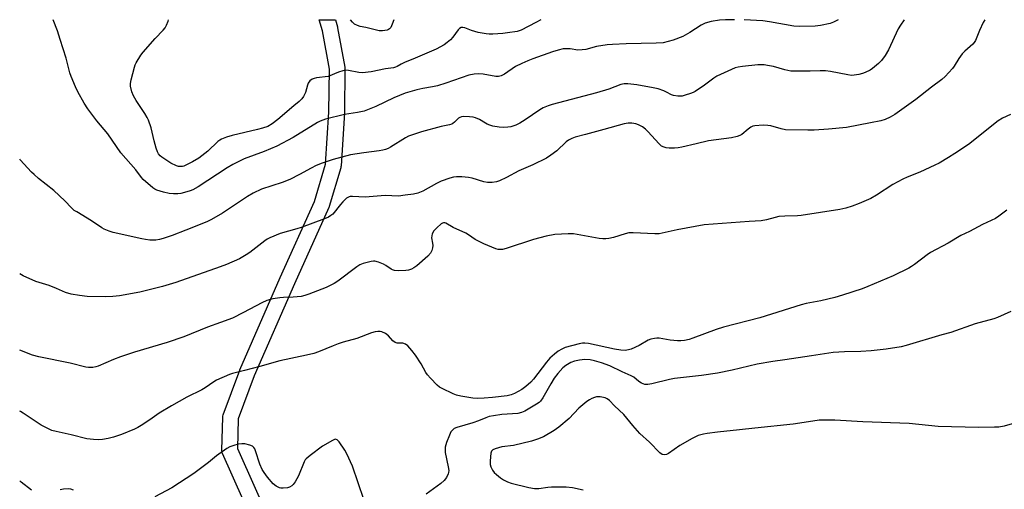
# Model space of a CAD drawing. Units: inches. Extents: x 1261761 to 1267761, y 477455 to 481455.
# Drawn here: x 1261761 to 1262142, y 481273 to 481455 of the extents above; entities that cross this region are included whole.
import ezdxf

# ---------------------------------------------------------------- set-up
doc = ezdxf.new("R2010")
doc.units = ezdxf.units.IN
doc.header["$MEASUREMENT"] = 0
doc.layers.add('TRANS-Non Street Sidewalk', color=7, linetype='Continuous')
doc.layers.add('Undefined', color=1, linetype='Continuous')

msp = doc.modelspace()

# ---------------------------------------------------------------- linework, layer by layer
at = {"layer": 'TRANS-Non Street Sidewalk'}
msp.add_polyline3d([(1261859.19, 481243.07, 0), (1261839.46, 481287.36, 0), (1261839.3, 481287.82, 0), (1261839.21, 481288.3, 0), (1261839.2, 481288.65, 0), (1261839.5, 481301.3, 0), (1261839.55, 481301.75, 0), (1261839.68, 481302.27, 0), (1261846.1, 481319.49, 0), (1261846.16, 481319.64, 0), (1261861.77, 481355.36, 0), (1261875.03, 481384.82, 0), (1261879.34, 481399.26, 0), (1261880.62, 481419.34, 0), (1261880.81, 481436.05, 0), (1261878.12, 481450.8, 0), (1261876.86, 481455.13, 0), (1261883.11, 481455.13, 0), (1261883.92, 481452.33, 0), (1261883.99, 481452.03, 0), (1261886.76, 481436.83, 0), (1261886.81, 481436.28, 0), (1261886.62, 481419.19, 0), (1261886.61, 481419.04, 0), (1261885.3, 481398.54, 0), (1261885.26, 481398.21, 0), (1261885.19, 481397.87, 0), (1261880.72, 481382.91, 0), (1261880.67, 481382.74, 0), (1261880.59, 481382.54, 0), (1261867.24, 481352.91, 0), (1261851.69, 481317.32, 0), (1261845.49, 481300.66, 0), (1261845.22, 481289.18, 0), (1261864.67, 481245.51, 0)], dxfattribs=at)
at = {"layer": 'Undefined'}
for points, elevation in [([(1261962.62, 481455.12), (1261960.67, 481454.01), (1261955.04, 481451.1), (1261953.47, 481450.63), (1261949.64, 481450.01), (1261947.87, 481449.79), (1261944.06, 481449.55), (1261942.6, 481449.53), (1261941.44, 481449.64), (1261938.3, 481450.19), (1261935.83, 481450.91), (1261933.23, 481451.96), (1261932.46, 481452.15), (1261931.73, 481452.13), (1261931.11, 481451.79), (1261930.56, 481451.26), (1261928.51, 481448.41), (1261927.61, 481447.35), (1261926.42, 481446.26), (1261925.18, 481445.44), (1261922.04, 481443.72), (1261913.04, 481439.85), (1261910.17, 481438.72), (1261908.59, 481437.92), (1261907.05, 481437.03), (1261906.33, 481436.72), (1261905.55, 481436.54), (1261902.51, 481436.14), (1261896.98, 481434.99), (1261893.62, 481434.57), (1261892.23, 481434.66), (1261888.14, 481435.52), (1261887.06, 481435.56), (1261885.94, 481435.32), (1261884.26, 481434.8), (1261880.26, 481433.22), (1261875.77, 481432.6), (1261874.92, 481432.42), (1261874.14, 481432.13), (1261873.27, 481431.42), (1261872.59, 481430.52), (1261872.26, 481429.75), (1261871.55, 481426.99), (1261870.79, 481425.48), (1261870.13, 481424.55), (1261869.09, 481423.51), (1261867.09, 481421.75), (1261860.79, 481416.49), (1261858.63, 481414.81), (1261856.95, 481413.88), (1261854.85, 481413.13), (1261853.02, 481412.63), (1261843.12, 481410.34), (1261840.94, 481409.63), (1261839.08, 481408.92), (1261838.35, 481408.53), (1261837.69, 481408.06), (1261833.75, 481404.31), (1261830.33, 481401.61), (1261827.83, 481400.1), (1261826.04, 481399.18), (1261824.46, 481398.53), (1261823.93, 481398.38), (1261823.19, 481398.31), (1261822.45, 481398.37), (1261821.68, 481398.6), (1261819.42, 481399.67), (1261815.97, 481401.91), (1261815.31, 481402.46), (1261814.65, 481403.3), (1261814.26, 481404.02), (1261813.78, 481405.42), (1261812.99, 481408.3), (1261811.85, 481413.35), (1261810.83, 481416.24), (1261810.33, 481417.28), (1261809.44, 481418.81), (1261806.09, 481423.91), (1261805.06, 481425.65), (1261804.34, 481427.21), (1261803.83, 481429.36), (1261803.79, 481430.46), (1261804.07, 481431.91), (1261805.36, 481436.82), (1261805.65, 481437.65), (1261806.04, 481438.43), (1261807.87, 481441.43), (1261808.72, 481442.61), (1261813.33, 481447.88), (1261816.51, 481451.1), (1261817.24, 481451.97), (1261817.8, 481452.96), (1261818.4, 481454.56), (1261818.57, 481455.14)], 266), ([(1261905.67, 481455.13), (1261905.12, 481453.39), (1261904.55, 481452.17), (1261904.06, 481451.6), (1261903.61, 481451.33), (1261903.09, 481451.15), (1261901.39, 481450.85), (1261900.05, 481450.89), (1261894.94, 481452.16), (1261892.75, 481452.57), (1261891.7, 481452.84), (1261890.5, 481453.37), (1261889.68, 481454.14), (1261889, 481455.13)], 268), ([(1262142.84, 481381.4), (1262139.86, 481379.08), (1262138.48, 481378.18), (1262133.54, 481375.89), (1262128.48, 481373.23), (1262125.12, 481371.6), (1262120.25, 481368.65), (1262113.34, 481365.04), (1262112.12, 481364.2), (1262107.2, 481360.41), (1262105.99, 481359.59), (1262104.99, 481359.03), (1262098.92, 481356.05), (1262089.09, 481351.87), (1262086.88, 481351.04), (1262079.38, 481348.51), (1262076.33, 481347.62), (1262070.92, 481346.32), (1262065.3, 481345.38), (1262063.29, 481344.88), (1262047.32, 481339.76), (1262033.21, 481336.24), (1262030.45, 481335.32), (1262021.37, 481331.88), (1262019.96, 481331.46), (1262018.22, 481331.06), (1262016.83, 481330.9), (1262015.47, 481330.91), (1262012.69, 481331.21), (1262008.32, 481331.86), (1262007.45, 481331.92), (1262006.6, 481331.85), (1262005.21, 481331.51), (1262004.15, 481331.11), (1262000.68, 481329.13), (1261997.59, 481327.72), (1261996.53, 481327.35), (1261995.19, 481327.15), (1261993.52, 481327.24), (1261991.09, 481327.62), (1261981.08, 481329.82), (1261979.62, 481330.05), (1261978.68, 481330.01), (1261977.41, 481329.76), (1261972.06, 481328.27), (1261970.75, 481327.69), (1261969.29, 481326.83), (1261967.9, 481325.75), (1261966.13, 481324.21), (1261964.73, 481322.62), (1261959.78, 481316.03), (1261958.72, 481314.87), (1261956.83, 481313.19), (1261955.22, 481312.02), (1261952.4, 481310.45), (1261951.14, 481309.97), (1261949.59, 481309.64), (1261943.84, 481308.98), (1261940.71, 481308.74), (1261938.19, 481308.64), (1261936.29, 481308.73), (1261931.67, 481309.5), (1261929.96, 481309.89), (1261928.62, 481310.43), (1261924.41, 481312.43), (1261923.39, 481312.99), (1261922.5, 481313.7), (1261919.86, 481316.43), (1261918.7, 481317.74), (1261918.06, 481318.7), (1261916.25, 481321.98), (1261914.15, 481325.38), (1261912.72, 481327.19), (1261911.18, 481328.91), (1261910.26, 481329.55), (1261909.2, 481329.95), (1261908.64, 481330.05), (1261906.96, 481330.04), (1261906.24, 481330.26), (1261905.39, 481330.95), (1261903.62, 481332.88), (1261902.44, 481333.76), (1261901.14, 481334.41), (1261900.38, 481334.56), (1261899.59, 481334.56), (1261898.46, 481334.34), (1261897.07, 481333.96), (1261891.35, 481331.8), (1261886.16, 481330.32), (1261884.17, 481329.68), (1261882.23, 481328.96), (1261876.63, 481326.64), (1261874.71, 481326.01), (1261871.92, 481325.28), (1261861.65, 481323.18), (1261853.91, 481320.94), (1261847.92, 481319.36), (1261843.3, 481318.27), (1261842.17, 481317.92), (1261837.11, 481315.68), (1261836.11, 481315.07), (1261832.73, 481312.69), (1261831.48, 481311.92), (1261825.58, 481309.11), (1261819.76, 481305.8), (1261814.95, 481302.93), (1261811.27, 481300.29), (1261807.93, 481298.1), (1261806.71, 481297.36), (1261805.42, 481296.73), (1261800.35, 481294.59), (1261797.25, 481293.62), (1261795.26, 481293.11), (1261793, 481292.76), (1261791.58, 481292.64), (1261789.55, 481292.73), (1261786.95, 481293.01), (1261780.93, 481294.47), (1261775.08, 481295.75), (1261773.43, 481296.26), (1261770.76, 481297.47), (1261769.21, 481298.28), (1261762.32, 481302.93), (1261761.31, 481303.54), (1261760.97, 481303.69)], 256), ([(1262144.5, 481342.27), (1262139.24, 481339.97), (1262137.89, 481339.45), (1262130.61, 481337.41), (1262121.26, 481334.12), (1262117.72, 481333.21), (1262103.98, 481329.08), (1262102, 481328.59), (1262096.26, 481327.71), (1262090.41, 481327.03), (1262086.39, 481326.75), (1262080.11, 481326.65), (1262075.69, 481326.33), (1262067.28, 481325.14), (1262056.95, 481323.54), (1262052.36, 481322.94), (1262046.33, 481321.89), (1262036.57, 481319.54), (1262031.01, 481318.34), (1262024.8, 481317.51), (1262014.28, 481316.31), (1262012.33, 481315.91), (1262005.49, 481314.24), (1262004.05, 481313.98), (1262002.9, 481314.04), (1262001.53, 481314.46), (1262000.51, 481315.13), (1261998.52, 481316.8), (1261997.57, 481317.4), (1261994.02, 481318.94), (1261989.27, 481321.17), (1261986.05, 481322.42), (1261983.39, 481323.21), (1261981.69, 481323.5), (1261979.63, 481323.63), (1261977.61, 481323.46), (1261975.62, 481322.99), (1261974.27, 481322.47), (1261972.28, 481321.31), (1261971.14, 481320.44), (1261969.14, 481318.27), (1261967.77, 481316.45), (1261966.43, 481314.3), (1261963.37, 481308.89), (1261962.44, 481307.56), (1261961.91, 481307.09), (1261960.95, 481306.43), (1261956.42, 481303.73), (1261955.14, 481303.1), (1261953.75, 481302.75), (1261947.46, 481302.37), (1261944.33, 481301.91), (1261942.65, 481301.56), (1261941.29, 481301.11), (1261938.44, 481299.94), (1261936.3, 481299.18), (1261930.1, 481297.38), (1261929.12, 481296.94), (1261928.51, 481296.48), (1261927.83, 481295.68), (1261927.21, 481294.43), (1261926.1, 481291.55), (1261925.6, 481289.69), (1261925.53, 481288.52), (1261925.6, 481287.65), (1261926.8, 481282.2), (1261926.96, 481280.77), (1261926.9, 481279.93), (1261926.76, 481279.43), (1261926.06, 481278), (1261925.18, 481276.9), (1261923.87, 481275.71), (1261918.2, 481271.51)], 254), ([(1262145.92, 481299.01), (1262141.82, 481297.9), (1262139.83, 481297.52), (1262138.08, 481297.44), (1262131.91, 481297.4), (1262116.38, 481297.73), (1262105.06, 481298.87), (1262087.22, 481299.53), (1262076.33, 481300.16), (1262070.23, 481300.16), (1262067.86, 481299.87), (1262060.19, 481298.69), (1262045.41, 481297.11), (1262039.43, 481296.4), (1262030.91, 481295.53), (1262026.91, 481295.08), (1262025.51, 481294.84), (1262023.46, 481294.23), (1262021.14, 481293.13), (1262016.43, 481290.39), (1262011.96, 481287.26), (1262011.26, 481286.9), (1262010.53, 481286.75), (1262009.56, 481286.97), (1262008.64, 481287.55), (1262004.59, 481291.73), (1262000.93, 481295.05), (1261998.17, 481298.07), (1261994.68, 481302.37), (1261991.15, 481305.74), (1261989.2, 481307.76), (1261988.25, 481308.45), (1261987.49, 481308.78), (1261985.57, 481309.16), (1261984.2, 481309.21), (1261983.42, 481309.01), (1261982.39, 481308.6), (1261981.4, 481308.1), (1261980.44, 481307.46), (1261977.28, 481304.86), (1261973.61, 481300.9), (1261969.61, 481297.48), (1261967.72, 481296.17), (1261963.57, 481293.78), (1261961.3, 481292.82), (1261959.01, 481292.13), (1261951.97, 481290.38), (1261947.46, 481289.86), (1261944.99, 481289.15), (1261944.01, 481288.71), (1261943.5, 481288.18), (1261943.27, 481287.41), (1261942.98, 481284.46), (1261942.98, 481282.99), (1261943.21, 481282.18), (1261943.9, 481280.91), (1261944.59, 481279.97), (1261945.41, 481279.17), (1261946.97, 481277.91), (1261948.16, 481277.1), (1261949.74, 481276.33), (1261951.14, 481275.88), (1261957.97, 481274.11), (1261960.2, 481273.8), (1261961.87, 481273.8), (1261965.32, 481274.32), (1261966.77, 481274.42), (1261972.44, 481274.38), (1261974.9, 481274.12), (1261978.94, 481273.26)], 252), ([(1261894.07, 481269.45), (1261889.72, 481282.36), (1261887.5, 481287.17), (1261886.71, 481288.64), (1261884.53, 481291.78), (1261883.81, 481292.57), (1261883.4, 481292.77), (1261883.18, 481292.79), (1261882.71, 481292.69), (1261881.95, 481292.35), (1261878.09, 481290.1), (1261873.31, 481286.52), (1261871.82, 481285.27), (1261871.47, 481284.86), (1261871.03, 481284.12), (1261868.81, 481278.62), (1261867.51, 481276.29), (1261866.81, 481275.36), (1261866.21, 481274.84), (1261865.3, 481274.29), (1261864.53, 481274.04), (1261862.88, 481273.85), (1261862.06, 481273.88), (1261861.52, 481274), (1261860.19, 481274.64), (1261859.05, 481275.53), (1261856.84, 481278.13), (1261855.52, 481279.97), (1261854.79, 481281.17), (1261853.87, 481283.23), (1261852.21, 481288.33), (1261851.89, 481289.13), (1261851.61, 481289.6), (1261851.02, 481290.1), (1261850, 481290.5), (1261848.05, 481290.99), (1261846.93, 481291.08), (1261845.5, 481290.87), (1261843.8, 481290.45), (1261842.29, 481289.91), (1261841.08, 481289.28), (1261837.11, 481286.45), (1261833.99, 481283.84), (1261828.38, 481279.56), (1261819.86, 481273.95), (1261813.29, 481270.55)], 254), ([(1261765.57, 481273.07), (1261761.53, 481276.23), (1261760.97, 481276.77)], 254), ([(1261781.77, 481273.05), (1261780.69, 481273.46), (1261779.87, 481273.58), (1261777.92, 481273.5), (1261776.61, 481273.21)], 254)]:
    msp.add_lwpolyline(points, dxfattribs=dict(at, elevation=elevation))
for points in [[(1262134.33, 481455.1, 260), (1262133.72, 481454.1, 260), (1262132.32, 481450.98, 260), (1262130.79, 481447.14, 260), (1262130.26, 481446.28, 260), (1262129.72, 481445.67, 260), (1262126.69, 481442.94, 260), (1262125.68, 481441.92, 260), (1262124.35, 481440.11, 260), (1262122.53, 481437.18, 260), (1262121.84, 481436.25, 260), (1262119.04, 481433.22, 260), (1262117.77, 481431.98, 260), (1262113.72, 481429, 260), (1262107.65, 481424.26, 260), (1262099.55, 481418.41, 260), (1262097.82, 481417.45, 260), (1262095.79, 481416.51, 260), (1262094.14, 481416.04, 260), (1262090.2, 481415.19, 260), (1262080.8, 481413.47, 260), (1262073.96, 481412.82, 260), (1262068.32, 481412.44, 260), (1262065.93, 481412.42, 260), (1262057.25, 481412.56, 260), (1262055.53, 481412.85, 260), (1262051.59, 481414.01, 260), (1262050.45, 481414.26, 260), (1262048.68, 481414.3, 260), (1262045.42, 481414.1, 260), (1262044.59, 481413.91, 260), (1262043.89, 481413.55, 260), (1262042.79, 481412.75, 260), (1262040.33, 481410.71, 260), (1262039.59, 481410.28, 260), (1262038.53, 481409.91, 260), (1262036.31, 481409.44, 260), (1262027.45, 481408.27, 260), (1262022.72, 481407.08, 260), (1262017.19, 481405.8, 260), (1262015.72, 481405.54, 260), (1262014.28, 481405.47, 260), (1262012.26, 481405.48, 260), (1262011.12, 481405.57, 260), (1262010.31, 481405.78, 260), (1262009.3, 481406.26, 260), (1262008.23, 481407.18, 260), (1262004.09, 481411.78, 260), (1262003.05, 481412.84, 260), (1262001.91, 481413.67, 260), (1262000.44, 481414.5, 260), (1261999.41, 481414.9, 260), (1261997.78, 481415.16, 260), (1261996.43, 481415.15, 260), (1261994.86, 481414.89, 260), (1261986.96, 481412.67, 260), (1261979.86, 481410.78, 260), (1261975.9, 481409.63, 260), (1261974.54, 481409.13, 260), (1261973.35, 481408.47, 260), (1261972.45, 481407.85, 260), (1261968.76, 481404.46, 260), (1261966.48, 481402.74, 260), (1261964.83, 481401.62, 260), (1261959.45, 481398.99, 260), (1261954.11, 481396.65, 260), (1261949.28, 481394.06, 260), (1261946.59, 481392.78, 260), (1261945.49, 481392.37, 260), (1261943.73, 481392.13, 260), (1261941.95, 481392.15, 260), (1261940.57, 481392.43, 260), (1261935.98, 481393.8, 260), (1261934.61, 481394.14, 260), (1261931.98, 481394.37, 260), (1261929.93, 481394.38, 260), (1261928.84, 481394.21, 260), (1261927.45, 481393.86, 260), (1261924.1, 481392.66, 260), (1261922.22, 481391.81, 260), (1261916.89, 481388.78, 260), (1261915, 481388.07, 260), (1261913.35, 481387.69, 260), (1261910.17, 481387.2, 260), (1261907.5, 481386.92, 260), (1261902.33, 481387.1, 260), (1261894.61, 481386.52, 260), (1261889.72, 481386.76, 260), (1261888.89, 481386.71, 260), (1261888.39, 481386.59, 260), (1261887.92, 481386.37, 260), (1261887.47, 481386.05, 260), (1261886.03, 481384.66, 260), (1261885.05, 481383.59, 260), (1261882.07, 481379.95, 260), (1261881.41, 481379.39, 260), (1261880.44, 481378.78, 260), (1261878.87, 481378.1, 260), (1261869.91, 481374.73, 260), (1261868.23, 481374.19, 260), (1261861.77, 481372.43, 260), (1261857.79, 481370.75, 260), (1261856.75, 481370.23, 260), (1261855.77, 481369.6, 260), (1261850.07, 481365.11, 260), (1261848.63, 481364.11, 260), (1261846.02, 481362.65, 260), (1261840.95, 481360.46, 260), (1261838.48, 481359.5, 260), (1261821.32, 481353.52, 260), (1261816.21, 481351.93, 260), (1261807.45, 481349.74, 260), (1261799.57, 481348.3, 260), (1261796.97, 481348.02, 260), (1261794.08, 481347.95, 260), (1261787.01, 481348.06, 260), (1261784.07, 481348.43, 260), (1261780.87, 481348.99, 260), (1261778.73, 481349.64, 260), (1261775.23, 481351.14, 260), (1261772.33, 481352.26, 260), (1261767.16, 481353.88, 260), (1261762.25, 481356.03, 260), (1261760.97, 481356.78, 260)], [(1262103.12, 481455.11, 262), (1262101.74, 481453.05, 262), (1262100.87, 481451.56, 262), (1262097.17, 481443.51, 262), (1262095.78, 481441.29, 262), (1262094.45, 481439.4, 262), (1262093.21, 481438.15, 262), (1262090.95, 481436.26, 262), (1262089.97, 481435.62, 262), (1262088.11, 481434.72, 262), (1262087.02, 481434.29, 262), (1262085.59, 481433.93, 262), (1262083.85, 481433.65, 262), (1262082.76, 481433.61, 262), (1262081.36, 481433.77, 262), (1262074.71, 481435.08, 262), (1262072.69, 481435.36, 262), (1262070.67, 481435.38, 262), (1262066.81, 481435.23, 262), (1262062.03, 481435.19, 262), (1262059.35, 481435.25, 262), (1262057.06, 481435.74, 262), (1262052.62, 481436.99, 262), (1262050.35, 481437.48, 262), (1262048.96, 481437.67, 262), (1262046.5, 481437.67, 262), (1262040.67, 481437.08, 262), (1262038.94, 481436.83, 262), (1262037.82, 481436.48, 262), (1262030.75, 481433.33, 262), (1262029.5, 481432.58, 262), (1262025.91, 481429.76, 262), (1262022.33, 481427.38, 262), (1262021.56, 481426.98, 262), (1262020.46, 481426.56, 262), (1262018.48, 481425.9, 262), (1262017.34, 481425.6, 262), (1262016.49, 481425.52, 262), (1262015.64, 481425.55, 262), (1262013.98, 481425.81, 262), (1262013.21, 481426.12, 262), (1262011.19, 481427.16, 262), (1262010.13, 481427.63, 262), (1262008, 481428.34, 262), (1262006.05, 481428.82, 262), (1261999.7, 481429.97, 262), (1261996.28, 481430.31, 262), (1261994.87, 481430.3, 262), (1261993.54, 481430.02, 262), (1261988.95, 481428.28, 262), (1261984.18, 481426.84, 262), (1261967.02, 481422.35, 262), (1261965.38, 481421.84, 262), (1261963.47, 481421, 262), (1261962.17, 481420.3, 262), (1261956.59, 481416.37, 262), (1261954.46, 481415.07, 262), (1261952.94, 481414.32, 262), (1261950.98, 481413.69, 262), (1261949.83, 481413.51, 262), (1261948.11, 481413.43, 262), (1261946.52, 481413.58, 262), (1261943.97, 481414, 262), (1261942.86, 481414.27, 262), (1261941.86, 481414.67, 262), (1261941.13, 481415.08, 262), (1261938.92, 481416.58, 262), (1261937.28, 481417.23, 262), (1261936.42, 481417.42, 262), (1261935.01, 481417.54, 262), (1261932.83, 481417.63, 262), (1261931.93, 481417.54, 262), (1261931.23, 481417.3, 262), (1261930.79, 481417.03, 262), (1261929.23, 481415.43, 262), (1261928.59, 481414.96, 262), (1261928.1, 481414.71, 262), (1261927.26, 481414.46, 262), (1261924.06, 481413.8, 262), (1261916.44, 481411.77, 262), (1261911.46, 481410.09, 262), (1261910.19, 481409.39, 262), (1261904.49, 481405.88, 262), (1261903.47, 481405.34, 262), (1261902.5, 481404.95, 262), (1261901.45, 481404.66, 262), (1261900.07, 481404.41, 262), (1261894.08, 481403.67, 262), (1261888.96, 481402.81, 262), (1261882.27, 481401.09, 262), (1261878.02, 481399.65, 262), (1261875.71, 481398.67, 262), (1261873.77, 481397.74, 262), (1261869.19, 481395.24, 262), (1261865.46, 481393.32, 262), (1261862.49, 481392.2, 262), (1261854.48, 481389.52, 262), (1261851.31, 481388.07, 262), (1261849.06, 481386.71, 262), (1261839.42, 481380.26, 262), (1261835.16, 481377.79, 262), (1261833.35, 481376.87, 262), (1261825.25, 481373.65, 262), (1261819.99, 481371.67, 262), (1261816.42, 481370.47, 262), (1261815.04, 481370.09, 262), (1261813.66, 481369.86, 262), (1261812.54, 481369.8, 262), (1261811.38, 481369.86, 262), (1261809.64, 481370.05, 262), (1261808.2, 481370.33, 262), (1261797.16, 481372.83, 262), (1261795.52, 481373.33, 262), (1261793.71, 481374.11, 262), (1261792.72, 481374.64, 262), (1261788.76, 481377.33, 262), (1261783.01, 481380.74, 262), (1261782.05, 481381.38, 262), (1261781, 481382.33, 262), (1261778.37, 481385.06, 262), (1261774.13, 481389.02, 262), (1261768.3, 481393.68, 262), (1261766.51, 481395.18, 262), (1261765.47, 481396.19, 262), (1261761.19, 481400.87, 262), (1261760.98, 481401.13, 262)], [(1262037.53, 481455.11, 264), (1262034.03, 481455.07, 264), (1262031.68, 481454.91, 264), (1262028.49, 481454.47, 264), (1262026.24, 481453.74, 264), (1262024.65, 481452.98, 264), (1262020.29, 481450.21, 264), (1262017.5, 481448.7, 264), (1262013.86, 481447.22, 264), (1262011.89, 481446.66, 264), (1262009.89, 481446.2, 264), (1262007.27, 481446, 264), (1261995.63, 481445.8, 264), (1261990.37, 481445.55, 264), (1261988.3, 481445.35, 264), (1261984.19, 481444.71, 264), (1261979.97, 481443.66, 264), (1261978.55, 481443.42, 264), (1261976.85, 481443.36, 264), (1261973.92, 481443.83, 264), (1261972.44, 481443.92, 264), (1261971.28, 481443.82, 264), (1261969.31, 481443.38, 264), (1261967.06, 481442.67, 264), (1261959.54, 481439.95, 264), (1261957.63, 481439.2, 264), (1261955.19, 481438.13, 264), (1261952.83, 481436.97, 264), (1261948.55, 481434.05, 264), (1261947.28, 481433.45, 264), (1261946.22, 481433.21, 264), (1261945.14, 481433.15, 264), (1261940.28, 481434, 264), (1261938.52, 481434.17, 264), (1261936.79, 481434.01, 264), (1261934.8, 481433.64, 264), (1261925.79, 481430.57, 264), (1261922.56, 481429.56, 264), (1261920.65, 481429.1, 264), (1261917, 481428.51, 264), (1261914.56, 481428.01, 264), (1261910.1, 481426.7, 264), (1261905.71, 481424.95, 264), (1261898.79, 481421.57, 264), (1261894.23, 481419.72, 264), (1261891.67, 481419.19, 264), (1261886.62, 481418.52, 264), (1261879.33, 481416.61, 264), (1261878.27, 481416.28, 264), (1261877.27, 481415.86, 264), (1261876.25, 481415.33, 264), (1261866.82, 481409.6, 264), (1261860.46, 481406.16, 264), (1261855.52, 481404.11, 264), (1261847.87, 481401.26, 264), (1261843.46, 481399.14, 264), (1261841.21, 481397.79, 264), (1261829.96, 481390.49, 264), (1261827.94, 481389.29, 264), (1261826.89, 481388.87, 264), (1261824.72, 481388.22, 264), (1261823.34, 481387.9, 264), (1261822.2, 481387.76, 264), (1261820.49, 481387.71, 264), (1261818.82, 481387.93, 264), (1261816.56, 481388.45, 264), (1261814.02, 481389.23, 264), (1261813.23, 481389.62, 264), (1261812.52, 481390.11, 264), (1261808.75, 481393.29, 264), (1261808.03, 481394.13, 264), (1261805.84, 481397.02, 264), (1261800.08, 481403.59, 264), (1261795.09, 481411.01, 264), (1261790.8, 481416.06, 264), (1261787.29, 481420.65, 264), (1261785.85, 481422.82, 264), (1261783.51, 481427.18, 264), (1261782.53, 481429.22, 264), (1261780.82, 481433.22, 264), (1261780.41, 481434.59, 264), (1261779.01, 481440.19, 264), (1261776.64, 481447.46, 264), (1261775.62, 481450.84, 264), (1261773.98, 481455.14, 264)], [(1262077.69, 481455.11, 264), (1262077.68, 481455.1, 264), (1262075.84, 481454.23, 264), (1262074.49, 481453.7, 264), (1262070.74, 481452.93, 264), (1262068.7, 481452.69, 264), (1262062.55, 481452.52, 264), (1262060.51, 481452.65, 264), (1262051.04, 481454.36, 264), (1262048.45, 481454.7, 264), (1262041.21, 481455.11, 264)], [(1262144.33, 481418.51, 258), (1262141.25, 481417.01, 258), (1262139.56, 481415.98, 258), (1262128.03, 481406.8, 258), (1262122.81, 481403.32, 258), (1262120.27, 481401.76, 258), (1262116.66, 481399.67, 258), (1262115.09, 481398.86, 258), (1262109.21, 481396.21, 258), (1262104.28, 481394.27, 258), (1262102.68, 481393.5, 258), (1262098.76, 481391.33, 258), (1262092.47, 481387.2, 258), (1262090.28, 481385.95, 258), (1262085.78, 481384.01, 258), (1262083.05, 481383.01, 258), (1262080.55, 481382.21, 258), (1262078.29, 481381.71, 258), (1262063.33, 481379.35, 258), (1262061.88, 481379.25, 258), (1262056.94, 481379.14, 258), (1262054.64, 481378.97, 258), (1262053.24, 481378.66, 258), (1262049.91, 481377.71, 258), (1262047.82, 481377.33, 258), (1262043.14, 481377.1, 258), (1262025.84, 481375.73, 258), (1262015.37, 481373.8, 258), (1262008.37, 481372.3, 258), (1262006.66, 481372.25, 258), (1261998.32, 481372.68, 258), (1261996.6, 481372.65, 258), (1261995.18, 481372.32, 258), (1261990.7, 481370.93, 258), (1261988.94, 481370.52, 258), (1261987.77, 481370.34, 258), (1261986.63, 481370.35, 258), (1261985.21, 481370.53, 258), (1261975.19, 481372.32, 258), (1261973.17, 481372.33, 258), (1261967.99, 481372.03, 258), (1261964.62, 481371.33, 258), (1261959.82, 481370.06, 258), (1261949.22, 481366.65, 258), (1261947.83, 481366.28, 258), (1261947.03, 481366.19, 258), (1261946.09, 481366.27, 258), (1261945.25, 481366.5, 258), (1261940.58, 481368.37, 258), (1261937.15, 481370.12, 258), (1261934.56, 481371.93, 258), (1261933.57, 481372.54, 258), (1261928.72, 481374.68, 258), (1261925.89, 481376.37, 258), (1261925.42, 481376.51, 258), (1261924.97, 481376.51, 258), (1261924.52, 481376.37, 258), (1261924.06, 481376.11, 258), (1261922.33, 481374.63, 258), (1261921.22, 481373.39, 258), (1261920.55, 481372.25, 258), (1261920.37, 481371.51, 258), (1261920.35, 481370.73, 258), (1261920.74, 481368.62, 258), (1261920.77, 481367.78, 258), (1261920.67, 481366.92, 258), (1261920.43, 481365.79, 258), (1261919.97, 481364.78, 258), (1261918.82, 481363.59, 258), (1261914.59, 481359.9, 258), (1261913.48, 481359.08, 258), (1261912.52, 481358.57, 258), (1261911.44, 481358.26, 258), (1261910.31, 481358.12, 258), (1261907.43, 481358.03, 258), (1261906.02, 481358.14, 258), (1261905.2, 481358.37, 258), (1261904.7, 481358.6, 258), (1261902.68, 481360.01, 258), (1261901.69, 481360.57, 258), (1261899.76, 481361.33, 258), (1261898.36, 481361.7, 258), (1261897.8, 481361.72, 258), (1261896.96, 481361.6, 258), (1261893.88, 481360.77, 258), (1261892.52, 481360.27, 258), (1261891.35, 481359.56, 258), (1261884.07, 481354.02, 258), (1261882.61, 481353.02, 258), (1261879.58, 481351.56, 258), (1261872.84, 481348.97, 258), (1261871.24, 481348.42, 258), (1261869.88, 481348.09, 258), (1261866.76, 481347.8, 258), (1261863.05, 481347.71, 258), (1261861.65, 481347.59, 258), (1261858.89, 481347.13, 258), (1261856.65, 481346.48, 258), (1261854.61, 481345.62, 258), (1261847.59, 481341.84, 258), (1261843.34, 481339.69, 258), (1261838.7, 481337.93, 258), (1261833.62, 481336.21, 258), (1261824.42, 481332.4, 258), (1261818, 481330.3, 258), (1261805.41, 481326.51, 258), (1261799.91, 481324.75, 258), (1261797.27, 481323.72, 258), (1261791.38, 481321.14, 258), (1261790.37, 481320.81, 258), (1261789.32, 481320.63, 258), (1261787.65, 481320.62, 258), (1261786.51, 481320.76, 258), (1261780.45, 481322.25, 258), (1261768.42, 481324.7, 258), (1261765.91, 481325.35, 258), (1261760.97, 481327.28, 258)]]:
    msp.add_polyline3d(points, dxfattribs=at)

doc.saveas('drawing.dxf')
